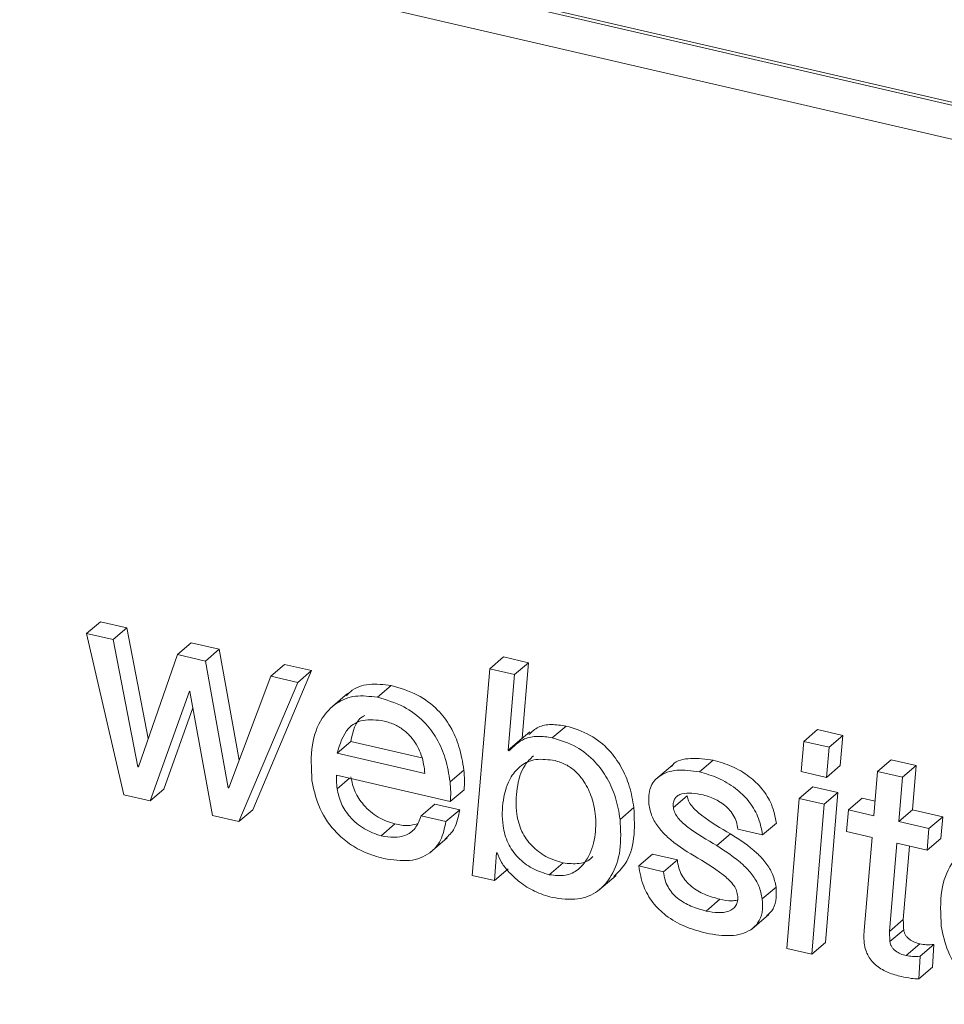
# Model space of a CAD drawing. Units: inches. Extents: x 2 to 195, y -7 to 151.
# Drawn here: x 169 to 169, y 102 to 102 of the extents above; entities that cross this region are included whole.
import ezdxf

# ---------------------------------------------------------------- set-up
doc = ezdxf.new("R2010")
doc.units = ezdxf.units.IN
doc.header["$MEASUREMENT"] = 0
doc.layers.add('SLD-0', color=179, linetype='Continuous')

msp = doc.modelspace()

# ---------------------------------------------------------------- linework, layer by layer
at = {"layer": 'SLD-0', "color": 179, "linetype": 'Continuous', "lineweight": 15}
for p, q in [((170.94509, 101.76216), (168.8055, 102.25762)), ((170.94492, 101.76353), (168.80672, 102.25866)), ((168.79242, 102.24553), (170.96199, 101.74313)), ((169.05677, 101.87584), (169.06288, 101.88107)), ((169.07459, 101.87836), (169.06288, 101.88107)), ((169.05677, 101.87584), (169.07328, 101.80423)), ((169.06847, 101.87313), (169.05677, 101.87584)), ((169.06847, 101.87313), (169.07459, 101.87836)), ((169.08413, 101.82931), (169.07459, 101.87836)), ((169.07945, 101.8167), (169.06847, 101.87313)), ((169.09707, 101.86651), (169.10319, 101.87174)), ((169.11567, 101.86884), (169.10319, 101.87174)), ((169.09707, 101.86651), (169.07972, 101.81664)), ((169.10956, 101.86362), (169.09707, 101.86651)), ((169.10956, 101.86362), (169.11567, 101.86884)), ((169.1245, 101.81959), (169.11567, 101.86884)), ((169.11964, 101.8074), (169.10956, 101.86362)), ((169.13855, 101.8569), (169.14467, 101.86213)), ((169.15664, 101.85936), (169.14467, 101.86213)), ((169.23576, 101.86023), (169.24187, 101.86545)), ((169.25293, 101.86289), (169.24187, 101.86545)), ((169.24681, 101.85767), (169.25293, 101.86289)), ((169.25011, 101.82932), (169.25293, 101.86289)), ((169.1305, 101.79762), (169.15664, 101.85936)), ((169.15052, 101.85413), (169.15664, 101.85936)), ((169.23576, 101.86023), (169.22798, 101.7684)), ((169.24681, 101.85767), (169.23576, 101.86023)), ((169.24399, 101.8241), (169.24681, 101.85767)), ((169.13855, 101.8569), (169.11989, 101.80734)), ((169.12438, 101.79239), (169.15052, 101.85413)), ((169.15052, 101.85413), (169.13855, 101.8569)), ((169.08498, 101.80152), (169.10236, 101.85021)), ((169.10236, 101.85021), (169.10263, 101.85014)), ((169.10263, 101.85014), (169.11268, 101.7951)), ((169.17264, 101.84918), (169.165, 101.84264)), ((169.18587, 101.84752), (169.19199, 101.85275)), ((169.0911, 101.80674), (169.10397, 101.8428)), ((169.25355, 101.83218), (169.2459, 101.82565)), ((169.26354, 101.82954), (169.26966, 101.83476)), ((169.37523, 101.82793), (169.38134, 101.83316)), ((169.39252, 101.83057), (169.38134, 101.83316)), ((169.16796, 101.82269), (169.17407, 101.82792)), ((169.17407, 101.82792), (169.20561, 101.82061)), ((169.24399, 101.8241), (169.25011, 101.82932)), ((169.25015, 101.82928), (169.25011, 101.82932)), ((169.37523, 101.82793), (169.37409, 101.81456)), ((169.38641, 101.82534), (169.37523, 101.82793)), ((169.38641, 101.82534), (169.39252, 101.83057)), ((169.39139, 101.8172), (169.39252, 101.83057)), ((169.16796, 101.82269), (169.20696, 101.81366)), ((169.24429, 101.82377), (169.24399, 101.8241)), ((169.38528, 101.81197), (169.38641, 101.82534)), ((169.32885, 101.81442), (169.33496, 101.81964)), ((169.40795, 101.81459), (169.41406, 101.81981)), ((169.42512, 101.81725), (169.41406, 101.81981)), ((169.07945, 101.8167), (169.07986, 101.81705)), ((169.07972, 101.81664), (169.07945, 101.8167)), ((169.21815, 101.81002), (169.22426, 101.81524)), ((169.31706, 101.81761), (169.30942, 101.81107)), ((169.37409, 101.81456), (169.38528, 101.81197)), ((169.38528, 101.81197), (169.39139, 101.8172)), ((169.40795, 101.81459), (169.40634, 101.7949)), ((169.419, 101.81203), (169.40795, 101.81459)), ((169.419, 101.81203), (169.42512, 101.81725)), ((169.4235, 101.79756), (169.42512, 101.81725)), ((169.16764, 101.81294), (169.21822, 101.80122)), ((169.16799, 101.80695), (169.17343, 101.8116)), ((169.41739, 101.79234), (169.419, 101.81203)), ((169.08498, 101.80152), (169.0911, 101.80674)), ((169.11964, 101.8074), (169.12004, 101.80774)), ((169.11989, 101.80734), (169.11964, 101.8074)), ((169.21822, 101.80122), (169.22433, 101.80645)), ((169.37316, 101.80258), (169.37928, 101.8078)), ((169.39033, 101.80524), (169.37928, 101.8078)), ((169.38422, 101.80002), (169.39033, 101.80524)), ((169.38487, 101.73872), (169.39033, 101.80524)), ((169.07328, 101.80423), (169.08498, 101.80152)), ((169.31728, 101.79861), (169.32339, 101.80383)), ((169.37316, 101.80258), (169.36771, 101.73605)), ((169.38422, 101.80002), (169.37316, 101.80258)), ((169.39502, 101.79752), (169.40113, 101.80274)), ((169.40687, 101.80141), (169.40113, 101.80274)), ((169.12438, 101.79239), (169.1305, 101.79762)), ((169.20523, 101.79492), (169.21135, 101.80014)), ((169.2224, 101.79758), (169.21135, 101.80014)), ((169.21629, 101.79236), (169.2224, 101.79758)), ((169.29363, 101.79333), (169.29975, 101.79856)), ((169.37876, 101.73349), (169.38422, 101.80002)), ((169.39502, 101.79752), (169.39419, 101.78788)), ((169.40634, 101.7949), (169.39502, 101.79752)), ((169.41739, 101.79234), (169.4235, 101.79756)), ((169.4369, 101.79446), (169.4235, 101.79756)), ((169.11268, 101.7951), (169.12438, 101.79239)), ((169.21629, 101.79236), (169.20523, 101.79492)), ((169.43078, 101.78924), (169.41739, 101.79234)), ((169.43078, 101.78924), (169.4369, 101.79446)), ((169.43606, 101.78483), (169.4369, 101.79446)), ((169.1875, 101.78604), (169.19361, 101.79127)), ((169.34588, 101.78897), (169.35693, 101.78641)), ((169.35693, 101.78641), (169.36305, 101.79164)), ((169.39419, 101.78788), (169.4055, 101.78526)), ((169.42994, 101.7796), (169.43078, 101.78924)), ((169.20926, 101.77856), (169.2169, 101.78509)), ((169.33654, 101.78169), (169.34265, 101.78692)), ((169.4055, 101.78526), (169.40199, 101.74397)), ((169.42994, 101.7796), (169.43606, 101.78483)), ((169.41328, 101.74359), (169.41655, 101.7827)), ((169.41655, 101.7827), (169.42994, 101.7796)), ((169.41939, 101.74881), (169.42212, 101.78141)), ((169.23787, 101.76612), (169.23874, 101.7785)), ((169.23874, 101.7785), (169.23901, 101.77843)), ((169.3019, 101.77266), (169.30802, 101.77788)), ((169.31907, 101.77532), (169.30802, 101.77788)), ((169.31296, 101.7701), (169.31907, 101.77532)), ((169.23787, 101.76612), (169.24398, 101.77134)), ((169.26217, 101.76875), (169.26828, 101.77398)), ((169.31296, 101.7701), (169.3019, 101.77266)), ((169.22798, 101.7684), (169.23787, 101.76612)), ((169.28422, 101.76193), (169.29186, 101.76846)), ((169.35676, 101.758), (169.36288, 101.76322)), ((169.33178, 101.75263), (169.3379, 101.75786)), ((169.3521, 101.74461), (169.35974, 101.75114)), ((169.41328, 101.74359), (169.41939, 101.74881)), ((169.41345, 101.73909), (169.41956, 101.74432)), ((169.36771, 101.73605), (169.37876, 101.73349)), ((169.37876, 101.73349), (169.38487, 101.73872)), ((169.42066, 101.73283), (169.42678, 101.73806)), ((169.42689, 101.73257), (169.433, 101.7378)), ((169.43234, 101.72772), (169.433, 101.7378)), ((169.42623, 101.7225), (169.42689, 101.73257)), ((169.42623, 101.7225), (169.43234, 101.72772))]:
    msp.add_line(p, q, dxfattribs=at)
for points, knots in [([(169.19199, 101.85275), (169.18866, 101.85313), (169.18196, 101.85391), (169.17518, 101.85165), (169.17269, 101.84886), (169.17214, 101.84824)], [0, 0, 0, 0, 0.4336239, 0.8737303, 1, 1, 1, 1]), ([(169.22426, 101.81524), (169.2237, 101.81868), (169.22266, 101.82507), (169.21876, 101.83438), (169.21247, 101.84278), (169.20303, 101.84957), (169.1959, 101.85162), (169.19199, 101.85275)], [0, 0, 0, 0, 0.208303, 0.387538, 0.551798, 0.754354, 1, 1, 1, 1]), ([(169.18587, 101.84752), (169.18251, 101.84794), (169.17574, 101.84879), (169.16721, 101.84519), (169.16033, 101.83794), (169.15598, 101.82623), (169.15652, 101.81601), (169.15681, 101.81059)], [0, 0, 0, 0, 0.165766, 0.334011, 0.512094, 0.741488, 1, 1, 1, 1]), ([(169.21815, 101.81002), (169.21759, 101.81345), (169.21655, 101.81984), (169.21264, 101.82916), (169.20636, 101.83755), (169.19691, 101.84435), (169.18978, 101.8464), (169.18587, 101.84752)], [0, 0, 0, 0, 0.208303, 0.387538, 0.551798, 0.754354, 1, 1, 1, 1]), ([(169.18881, 101.837), (169.18557, 101.83743), (169.17945, 101.83823), (169.1712, 101.83342), (169.16919, 101.82678), (169.16796, 101.82269)], [0, 0, 0, 0, 0.302677, 0.571073, 1, 1, 1, 1]), ([(169.18022, 101.8395), (169.17987, 101.83932), (169.17603, 101.83731), (169.17501, 101.83239), (169.17407, 101.82792)], [0, 0, 0, 0, 0.090822, 1, 1, 1, 1]), ([(169.20696, 101.81366), (169.20664, 101.81637), (169.20601, 101.82164), (169.20229, 101.82852), (169.19786, 101.83291), (169.19355, 101.83563), (169.19046, 101.83652), (169.18881, 101.837)], [0, 0, 0, 0, 0.276652, 0.537043, 0.675316, 0.825593, 1, 1, 1, 1]), ([(169.26966, 101.83476), (169.26745, 101.8351), (169.26308, 101.83575), (169.25711, 101.83472), (169.25445, 101.83227), (169.25315, 101.83107)], [0, 0, 0, 0, 0.343764, 0.679367, 1, 1, 1, 1]), ([(169.29975, 101.79856), (169.29921, 101.80173), (169.2982, 101.80775), (169.29447, 101.81659), (169.28865, 101.82475), (169.27993, 101.83164), (169.27325, 101.83367), (169.26966, 101.83476)], [0, 0, 0, 0, 0.204042, 0.386657, 0.556621, 0.761122, 1, 1, 1, 1]), ([(169.26354, 101.82954), (169.26132, 101.82988), (169.25694, 101.83056), (169.24985, 101.82914), (169.2464, 101.82581), (169.24429, 101.82377)], [0, 0, 0, 0, 0.284265, 0.561781, 1, 1, 1, 1]), ([(169.29363, 101.79333), (169.2931, 101.79651), (169.29209, 101.80252), (169.28836, 101.81137), (169.28253, 101.81952), (169.27382, 101.82642), (169.26714, 101.82845), (169.26354, 101.82954)], [0, 0, 0, 0, 0.204042, 0.386657, 0.556621, 0.761122, 1, 1, 1, 1]), ([(169.26479, 101.81941), (169.26184, 101.81981), (169.25619, 101.82059), (169.24948, 101.81758), (169.24422, 101.81154), (169.24137, 101.80224), (169.24102, 101.79204), (169.24331, 101.78294), (169.24812, 101.77606), (169.25479, 101.77101), (169.25961, 101.76953), (169.26217, 101.76875)], [0, 0, 0, 0, 0.116417, 0.222376, 0.326985, 0.485046, 0.635129, 0.729226, 0.813869, 0.901095, 1, 1, 1, 1]), ([(169.25513, 101.82155), (169.2538, 101.82025), (169.25003, 101.81656), (169.24755, 101.80741), (169.24712, 101.79728), (169.24943, 101.78816), (169.25423, 101.78129), (169.26091, 101.77623), (169.26572, 101.77476), (169.26828, 101.77398)], [0, 0, 0, 0, 0.1142108, 0.3222423, 0.519775, 0.6436211, 0.755023, 0.8698259, 1, 1, 1, 1]), ([(169.26217, 101.76875), (169.26465, 101.76846), (169.26952, 101.76788), (169.27527, 101.77084), (169.27996, 101.77646), (169.28278, 101.78494), (169.28311, 101.79474), (169.28112, 101.80361), (169.27784, 101.81022), (169.27376, 101.81489), (169.26946, 101.81798), (169.2664, 101.81892), (169.26479, 101.81941)], [0, 0, 0, 0, 0.10493, 0.205566, 0.308489, 0.465887, 0.614097, 0.719876, 0.814299, 0.873454, 0.933562, 1, 1, 1, 1]), ([(169.33496, 101.81964), (169.33161, 101.82007), (169.3251, 101.8209), (169.31844, 101.81951), (169.31662, 101.81704), (169.31645, 101.81681)], [0, 0, 0, 0, 0.489247, 0.951129, 1, 1, 1, 1]), ([(169.36305, 101.79164), (169.3625, 101.79444), (169.36149, 101.79964), (169.35694, 101.80701), (169.35071, 101.81289), (169.34314, 101.81729), (169.33772, 101.81885), (169.33496, 101.81964)], [0, 0, 0, 0, 0.211284, 0.39284, 0.567602, 0.780052, 1, 1, 1, 1]), ([(169.22433, 101.80645), (169.22444, 101.80786), (169.22465, 101.81071), (169.22439, 101.81372), (169.22426, 101.81524)], [0, 0, 0, 0, 0.4938282, 1, 1, 1, 1]), ([(169.32885, 101.81442), (169.32543, 101.81491), (169.31877, 101.81587), (169.31107, 101.81321), (169.30634, 101.80774), (169.30635, 101.80267), (169.30636, 101.80008)], [0, 0, 0, 0, 0.295519, 0.574509, 0.782521, 1, 1, 1, 1]), ([(169.35693, 101.78641), (169.35639, 101.78921), (169.35537, 101.79441), (169.35083, 101.80179), (169.3446, 101.80767), (169.33703, 101.81207), (169.33161, 101.81362), (169.32885, 101.81442)], [0, 0, 0, 0, 0.211284, 0.39284, 0.567602, 0.780052, 1, 1, 1, 1]), ([(169.15681, 101.81059), (169.15755, 101.8069), (169.1591, 101.79925), (169.16534, 101.78939), (169.17278, 101.7827), (169.18032, 101.7783), (169.18577, 101.77676), (169.18875, 101.77591)], [0, 0, 0, 0, 0.235311, 0.487923, 0.633897, 0.800315, 1, 1, 1, 1]), ([(169.16799, 101.80695), (169.16788, 101.80808), (169.16767, 101.8101), (169.16765, 101.81207), (169.16764, 101.81294)], [0, 0, 0, 0, 0.558807, 1, 1, 1, 1]), ([(169.19361, 101.79127), (169.19111, 101.7921), (169.18618, 101.79374), (169.17985, 101.79912), (169.17549, 101.80564), (169.17458, 101.80993), (169.17411, 101.81217)], [0, 0, 0, 0, 0.278184, 0.547342, 0.762349, 1, 1, 1, 1]), ([(169.21822, 101.80122), (169.21832, 101.80263), (169.21853, 101.80548), (169.21828, 101.80849), (169.21815, 101.81002)], [0, 0, 0, 0, 0.493828, 1, 1, 1, 1]), ([(169.1875, 101.78604), (169.18499, 101.78688), (169.18006, 101.78852), (169.17374, 101.79389), (169.16938, 101.80042), (169.16847, 101.8047), (169.16799, 101.80695)], [0, 0, 0, 0, 0.278184, 0.547342, 0.762349, 1, 1, 1, 1]), ([(169.31728, 101.79861), (169.31724, 101.79941), (169.31716, 101.80093), (169.31793, 101.80275), (169.31926, 101.80397), (169.32305, 101.80553), (169.32714, 101.8048), (169.33049, 101.8042)], [0, 0, 0, 0, 0.125692, 0.239195, 0.351623, 0.469736, 1, 1, 1, 1]), ([(169.34265, 101.78692), (169.33831, 101.78943), (169.33231, 101.79291), (169.32602, 101.79824), (169.3239, 101.80148), (169.32356, 101.80304), (169.32339, 101.80383)], [0, 0, 0, 0, 0.582874, 0.806211, 0.902643, 1, 1, 1, 1]), ([(169.33049, 101.8042), (169.33257, 101.80356), (169.33652, 101.80235), (169.34126, 101.79884), (169.34401, 101.79528), (169.34547, 101.79215), (169.34574, 101.79007), (169.34588, 101.78897)], [0, 0, 0, 0, 0.30137, 0.572527, 0.707768, 0.846583, 1, 1, 1, 1]), ([(169.21597, 101.7846), (169.21747, 101.78604), (169.2209, 101.78935), (169.22186, 101.79462), (169.2224, 101.79758)], [0, 0, 0, 0, 0.43713, 1, 1, 1, 1]), ([(169.29088, 101.76803), (169.29267, 101.76976), (169.29713, 101.77409), (169.30039, 101.7848), (169.29996, 101.79392), (169.29975, 101.79856)], [0, 0, 0, 0, 0.247768, 0.618061, 1, 1, 1, 1]), ([(169.30636, 101.80008), (169.30674, 101.79824), (169.30746, 101.79469), (169.31065, 101.78957), (169.31678, 101.78314), (169.32244, 101.7796), (169.32651, 101.77706)], [0, 0, 0, 0, 0.190964, 0.366165, 0.544691, 1, 1, 1, 1]), ([(169.33654, 101.78169), (169.3322, 101.78421), (169.32619, 101.78768), (169.3199, 101.79301), (169.31779, 101.79625), (169.31745, 101.79782), (169.31728, 101.79861)], [0, 0, 0, 0, 0.582874, 0.806211, 0.902643, 1, 1, 1, 1]), ([(169.20523, 101.79492), (169.20451, 101.79293), (169.2031, 101.78909), (169.19859, 101.78598), (169.19323, 101.78504), (169.18948, 101.7857), (169.1875, 101.78604)], [0, 0, 0, 0, 0.28129, 0.544892, 0.760785, 1, 1, 1, 1]), ([(169.18875, 101.77591), (169.19265, 101.77533), (169.20023, 101.7742), (169.20898, 101.77755), (169.21456, 101.78384), (169.21569, 101.78945), (169.21629, 101.79236)], [0, 0, 0, 0, 0.287011, 0.556449, 0.769689, 1, 1, 1, 1]), ([(169.26342, 101.75862), (169.26735, 101.75808), (169.27491, 101.75704), (169.28407, 101.76096), (169.2906, 101.7685), (169.29434, 101.7795), (169.29387, 101.78867), (169.29363, 101.79333)], [0, 0, 0, 0, 0.195529, 0.376338, 0.556263, 0.774697, 1, 1, 1, 1]), ([(169.20348, 101.79129), (169.20217, 101.79096), (169.19913, 101.79021), (169.19561, 101.79089), (169.19361, 101.79127)], [0, 0, 0, 0, 0.433831, 1, 1, 1, 1]), ([(169.36288, 101.76322), (169.36249, 101.76514), (169.36175, 101.7688), (169.35852, 101.77408), (169.35238, 101.78066), (169.34671, 101.78431), (169.34265, 101.78692)], [0, 0, 0, 0, 0.194802, 0.372183, 0.551061, 1, 1, 1, 1]), ([(169.46533, 101.78281), (169.46197, 101.78323), (169.4552, 101.78408), (169.44666, 101.78048), (169.43979, 101.77323), (169.43544, 101.76152), (169.43598, 101.75129), (169.43626, 101.74588)], [0, 0, 0, 0, 0.165766, 0.334011, 0.512094, 0.741488, 1, 1, 1, 1]), ([(169.35676, 101.758), (169.35637, 101.75991), (169.35563, 101.76357), (169.35241, 101.76886), (169.34627, 101.77543), (169.3406, 101.77908), (169.33654, 101.78169)], [0, 0, 0, 0, 0.194802, 0.372183, 0.551061, 1, 1, 1, 1]), ([(169.23901, 101.77843), (169.23961, 101.777), (169.24092, 101.77391), (169.24451, 101.7695), (169.24942, 101.76503), (169.25593, 101.7609), (169.26083, 101.75941), (169.26342, 101.75862)], [0, 0, 0, 0, 0.142326, 0.30556, 0.489203, 0.730313, 1, 1, 1, 1]), ([(169.26828, 101.77398), (169.27073, 101.77372), (169.27554, 101.7732), (169.2799, 101.77494), (169.28134, 101.77666), (169.28148, 101.77682)], [0, 0, 0, 0, 0.485305, 0.950755, 1, 1, 1, 1]), ([(169.3379, 101.75786), (169.33566, 101.75847), (169.33141, 101.75963), (169.3262, 101.76258), (169.32284, 101.76577), (169.32088, 101.7686), (169.31951, 101.77189), (169.31922, 101.77413), (169.31907, 101.77532)], [0, 0, 0, 0, 0.271389, 0.514239, 0.626824, 0.739303, 0.860294, 1, 1, 1, 1]), ([(169.32651, 101.77706), (169.33086, 101.77453), (169.3369, 101.77101), (169.34318, 101.76552), (169.34529, 101.76218), (169.34563, 101.76056), (169.34581, 101.75974)], [0, 0, 0, 0, 0.577379, 0.801409, 0.899755, 1, 1, 1, 1]), ([(169.3019, 101.77266), (169.30243, 101.76965), (169.30339, 101.76414), (169.30783, 101.75624), (169.31435, 101.74992), (169.3227, 101.74528), (169.32877, 101.74362), (169.33199, 101.74274)], [0, 0, 0, 0, 0.210733, 0.385969, 0.552382, 0.76286, 1, 1, 1, 1]), ([(169.33178, 101.75263), (169.32954, 101.75324), (169.3253, 101.75441), (169.32009, 101.75735), (169.31673, 101.76055), (169.31476, 101.76337), (169.31339, 101.76667), (169.31311, 101.7689), (169.31296, 101.7701)], [0, 0, 0, 0, 0.271389, 0.514239, 0.626824, 0.739303, 0.860294, 1, 1, 1, 1]), ([(169.35884, 101.75064), (169.35959, 101.75127), (169.36151, 101.7529), (169.36315, 101.75723), (169.36297, 101.76116), (169.36288, 101.76322)], [0, 0, 0, 0, 0.232064, 0.596041, 1, 1, 1, 1]), ([(169.34581, 101.75974), (169.34586, 101.75882), (169.34595, 101.75708), (169.34489, 101.75426), (169.3419, 101.7522), (169.33713, 101.75168), (169.33359, 101.75231), (169.33178, 101.75263)], [0, 0, 0, 0, 0.129865, 0.247801, 0.48094, 0.735398, 1, 1, 1, 1]), ([(169.33199, 101.74274), (169.33563, 101.74216), (169.34277, 101.74101), (169.3507, 101.74311), (169.35509, 101.74726), (169.35707, 101.75197), (169.35687, 101.75592), (169.35676, 101.758)], [0, 0, 0, 0, 0.286279, 0.561077, 0.699901, 0.842139, 1, 1, 1, 1]), ([(169.3456, 101.75748), (169.34483, 101.75733), (169.34244, 101.75688), (169.33973, 101.75747), (169.3379, 101.75786)], [0, 0, 0, 0, 0.324703, 1, 1, 1, 1]), ([(169.41956, 101.74432), (169.41951, 101.74516), (169.41941, 101.74667), (169.4194, 101.74816), (169.41939, 101.74881)], [0, 0, 0, 0, 0.558572, 1, 1, 1, 1]), ([(169.40199, 101.74397), (169.40192, 101.74293), (169.4018, 101.74109), (169.40198, 101.73916), (169.40205, 101.73832)], [0, 0, 0, 0, 0.56794, 1, 1, 1, 1]), ([(169.42678, 101.73806), (169.42595, 101.73828), (169.42436, 101.73872), (169.42242, 101.73977), (169.42113, 101.74091), (169.42035, 101.74191), (169.41978, 101.74309), (169.41964, 101.74389), (169.41956, 101.74432)], [0, 0, 0, 0, 0.272782, 0.520804, 0.635439, 0.748098, 0.866336, 1, 1, 1, 1]), ([(169.43626, 101.74588), (169.43701, 101.74219), (169.43856, 101.73454), (169.44479, 101.72468), (169.45224, 101.71798), (169.45978, 101.71358), (169.46523, 101.71204), (169.4682, 101.7112)], [0, 0, 0, 0, 0.235311, 0.487923, 0.633897, 0.800315, 1, 1, 1, 1]), ([(169.41345, 101.73909), (169.41339, 101.73993), (169.4133, 101.74145), (169.41328, 101.74293), (169.41328, 101.74359)], [0, 0, 0, 0, 0.558572, 1, 1, 1, 1]), ([(169.40205, 101.73832), (169.40223, 101.73729), (169.40256, 101.73535), (169.4038, 101.73255), (169.40551, 101.73016), (169.4084, 101.72746), (169.4129, 101.725), (169.41657, 101.72402), (169.41853, 101.7235)], [0, 0, 0, 0, 0.139299, 0.259944, 0.371617, 0.482963, 0.72426, 1, 1, 1, 1]), ([(169.42066, 101.73283), (169.41983, 101.73306), (169.41825, 101.73349), (169.41631, 101.73454), (169.41501, 101.73568), (169.41424, 101.73669), (169.41367, 101.73786), (169.41352, 101.73866), (169.41345, 101.73909)], [0, 0, 0, 0, 0.272782, 0.520804, 0.635439, 0.748098, 0.866336, 1, 1, 1, 1]), ([(169.433, 101.7378), (169.43188, 101.7377), (169.42988, 101.73753), (169.42773, 101.7379), (169.42678, 101.73806)], [0, 0, 0, 0, 0.559055, 1, 1, 1, 1]), ([(169.42689, 101.73257), (169.42577, 101.73247), (169.42377, 101.7323), (169.42161, 101.73267), (169.42066, 101.73283)], [0, 0, 0, 0, 0.559055, 1, 1, 1, 1]), ([(169.41853, 101.7235), (169.41998, 101.7232), (169.42259, 101.72267), (169.42511, 101.72255), (169.42623, 101.7225)], [0, 0, 0, 0, 0.558048, 1, 1, 1, 1])]:
    msp.add_open_spline(points, degree=3, knots=knots, dxfattribs=at)

doc.saveas('drawing.dxf')
